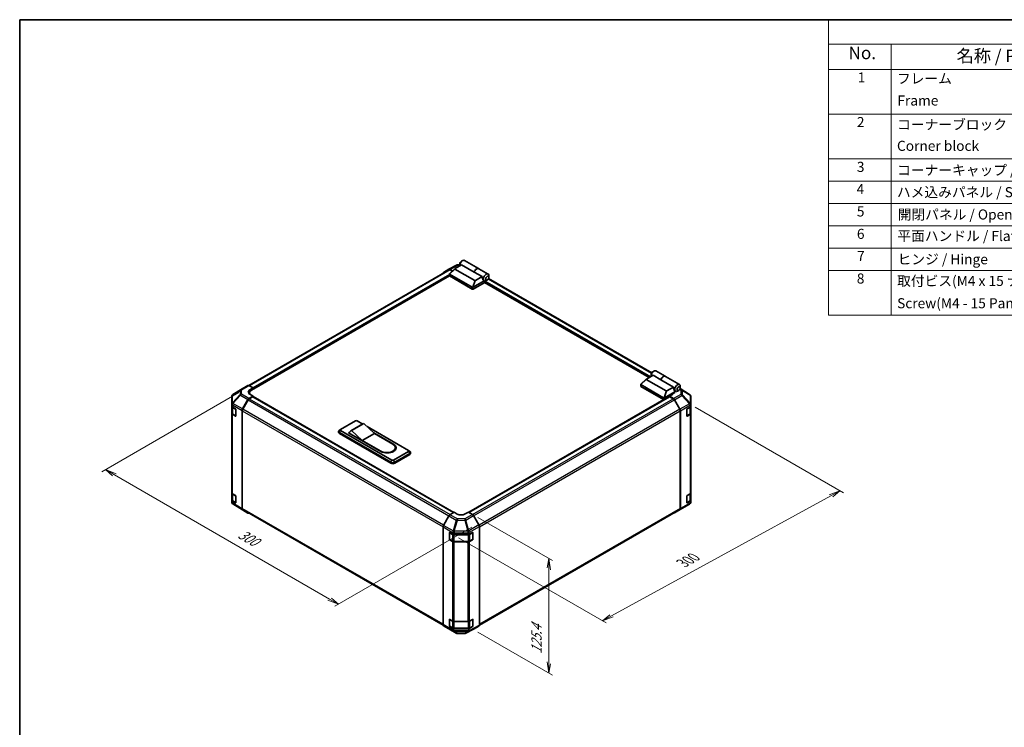
# Model space of a CAD drawing. Units: millimetres. Extents: x 0 to 8251, y -7 to 1405.
# Drawn here: x 0 to 880, y 632 to 1264 of the extents above; entities that cross this region are included whole.
import ezdxf

# ---------------------------------------------------------------- set-up
doc = ezdxf.new("R2010")
doc.units = ezdxf.units.MM
doc.header["$LTSCALE"] = 4.5
for name, color, linetype, lineweight in [('Border (ISO)', 7, 'Continuous', 35), ('Dimension (ISO)', 7, 'Continuous', 18), ('Symbol (ISO)', 7, 'Continuous', 18), ('Visible (ISO)', 7, 'Continuous', 35), ('Visible Narrow (ISO)', 7, 'Continuous', 25)]:
    doc.layers.add(name, color=color, linetype=linetype, lineweight=lineweight)
doc.styles.add('Note Text (TK)', font='MS PGothic.ttf')
doc.styles.add('Note Text (TK2)', font='MS PGothic.ttf')

# ---------------------------------------------------------------- blocks, each defined once
blk = doc.blocks.new('図面枠 tk図枠')
at = {"layer": 'Border (ISO)'}
for q in [(405.5, 289), (14.5, 8)]:
    blk.add_line((14.5, 289), q, dxfattribs=at)
blk = doc.blocks.new('構成内容1 _ Components')
at = {"layer": 'Symbol (ISO)'}
for p, q in [((405.5, 289), (175.09, 289)), ((175.09, 289), (175.09, 284.16)), ((405.5, 284.16), (175.09, 284.16)), ((175.09, 284.16), (175.09, 279.12)), ((187.52, 284.16), (187.52, 279.12)), ((405.5, 279.12), (175.09, 279.12)), ((175.09, 279.12), (175.09, 230.36)), ((187.52, 279.12), (187.52, 230.36)), ((405.5, 270.25), (175.09, 270.25)), ((405.5, 261.39), (175.09, 261.39)), ((405.5, 256.95), (175.09, 256.95)), ((405.5, 252.52), (175.09, 252.52)), ((405.5, 248.09), (175.09, 248.09)), ((405.5, 243.66), (175.09, 243.66)), ((405.5, 239.22), (175.09, 239.22)), ((405.5, 239.22), (175.09, 239.22)), ((405.5, 230.36), (175.09, 230.36))]:
    blk.add_line(p, q, dxfattribs=at)
at = {"layer": 'Symbol (ISO)', "color": 7, "attachment_point": 7}
for s, insert, char_height, style in [('No.', (179.06, 280.38), 2.5, 'Note Text (TK)'), ('名称 / Part name', (200.53, 279.79), 2.5, 'Note Text (TK)'), ('1', (180.9, 275.91), 2, 'Note Text (TK2)'), ('フレーム', (188.68, 275.69), 2, 'Note Text (TK2)'), ('Frame', (188.77, 271.33), 2, 'Note Text (TK2)'), ('2', (180.72, 267.04), 2, 'Note Text (TK2)'), ('コーナーブロック', (188.71, 266.55), 2, 'Note Text (TK2)'), ('Corner block', (188.69, 262.33), 2, 'Note Text (TK2)'), ('3', (180.72, 258.15), 2, 'Note Text (TK2)'), ('コーナーキャップ / Blind plug', (188.71, 257.5), 2, 'Note Text (TK2)'), ('4', (180.67, 253.74), 2, 'Note Text (TK2)'), ('ハメ込みパネル / Slide panel', (188.68, 253.13), 2, 'Note Text (TK2)'), ('5', (180.72, 249.3), 2, 'Note Text (TK2)'), ('開閉パネル / Open-closing panel', (188.82, 248.7), 2, 'Note Text (TK2)'), ('6', (180.73, 244.85), 2, 'Note Text (TK2)'), ('平面ハンドル / Flat handle', (188.77, 244.43), 2, 'Note Text (TK2)'), ('7', (180.77, 240.46), 2, 'Note Text (TK2)'), ('ヒンジ / Hinge', (188.81, 239.81), 2, 'Note Text (TK2)'), ('8', (180.71, 235.99), 2, 'Note Text (TK2)'), ('取付ビス(M4 x 15 ナベ)', (188.71, 235.51), 2, 'Note Text (TK2)'), ('Screw(M4 - 15 Pan head)', (188.71, 231.08), 2, 'Note Text (TK2)')]:
    blk.add_mtext(s, dxfattribs=dict(at, insert=insert, char_height=char_height, style=style))

msp = doc.modelspace()

# ---------------------------------------------------------------- linework, layer by layer
at = {"layer": 'Dimension (ISO)', "color": 100}
for p, q in [((195.8092, 931.3086), (73.4308, 860.6534)), ((603.4715, 918.1542), (735.9917, 841.6436)), ((84.5678, 857.8977), (76.6128, 862.4905)), ((86.1588, 858.8163), (76.6128, 862.4905)), ((76.6128, 862.4905), (82.9768, 856.9792)), ((84.5678, 857.8977), (276.9008, 746.8542)), ((528.7714, 731.7304), (724.8574, 839.1253)), ((732.8097, 843.4808), (723.2664, 840.0439)), ((724.8574, 839.1253), (732.8097, 843.4808)), ((726.4484, 838.2068), (732.8097, 843.4808)), ((409.2992, 819.6852), (475.9314, 781.2151)), ((404.0522, 811.0795), (281.6738, 740.4243)), ((392.2081, 801.6285), (524.0011, 725.5378)), ((472.7494, 783.0522), (471.1584, 774.7852)), ((472.7494, 773.8666), (472.7494, 783.0522)), ((474.3404, 772.948), (472.7494, 783.0522)), ((472.7494, 773.8666), (472.7494, 689.8491)), ((275.3098, 745.9356), (284.8558, 742.2614)), ((276.9008, 746.8542), (284.8558, 742.2614)), ((284.8558, 742.2614), (278.4918, 747.7727)), ((527.1804, 732.6489), (520.8191, 727.3749)), ((528.7714, 731.7304), (520.8191, 727.3749)), ((520.8191, 727.3749), (530.3624, 730.8118)), ((409.2992, 717.2965), (475.9314, 678.8264)), ((471.1584, 690.7677), (472.7494, 680.6635)), ((472.7494, 689.8491), (472.7494, 680.6635)), ((472.7494, 680.6635), (474.3404, 688.9305))]:
    msp.add_line(p, q, dxfattribs=at)
at = {"layer": 'Visible (ISO)'}
for p, q in [((394.6477, 1048.5983), (395.7083, 1049.2107)), ((397.4583, 1049.384), (410.0448, 1042.1172)), ((383.6976, 1040.9699), (204.6665, 937.6062)), ((378.6569, 1038.7119), (383.4864, 1041.5002)), ((383.504, 1041.51), (390.3647, 1045.1992)), ((383.9502, 1037.5114), (388.8884, 1041.9916)), ((386.7787, 1040.0775), (384.4862, 1041.4011)), ((386.5037, 1039.8281), (384.6976, 1040.8708)), ((406.6234, 1031.4779), (388.8945, 1041.7137)), ((389.0056, 1042.0749), (394.8865, 1045.4702)), ((391.3321, 1045.4376), (393.2334, 1045.4185)), ((393.2334, 1046.1488), (393.2334, 1044.9241)), ((406.2002, 1038.9382), (394.8865, 1045.4702)), ((413.1298, 1034.9374), (406.2002, 1038.9382)), ((410.1862, 1042.0356), (418.5301, 1037.2182)), ((383.9291, 1035.6331), (207.1229, 933.554)), ((383.8946, 1035.7385), (383.8946, 1037.3985)), ((384.0411, 1037.1674), (404.4057, 1025.4098)), ((404.4057, 1023.7768), (384.0411, 1035.5344)), ((415.578, 1029.8189), (405.1128, 1023.7768)), ((405.1276, 1025.4183), (415.048, 1031.1459)), ((413.1298, 1034.9374), (407.2489, 1031.5421)), ((415.0212, 1031.1612), (415.0301, 1031.1561)), ((562.4441, 944.7808), (415.3659, 1029.6964)), ((415.578, 1029.8189), (415.578, 1030.3776)), ((417.8408, 1031.9418), (416.7801, 1031.3294)), ((564.6993, 948.9493), (418.909, 1033.1214)), ((419.255, 1034.3913), (419.255, 1035.616)), ((565.6261, 949.8839), (566.6867, 950.4963)), ((568.4367, 950.6696), (576.7806, 945.8523)), ((554.9286, 938.7969), (559.8668, 943.2772)), ((559.8729, 942.9993), (577.6018, 932.7635)), ((565.8649, 946.7558), (559.984, 943.3604)), ((564.2119, 947.4344), (564.2119, 946.2096)), ((572.7945, 942.7549), (565.8649, 946.7558)), ((572.7945, 942.7549), (584.1082, 936.223)), ((576.922, 945.7706), (589.5085, 938.5038)), ((197.272, 933.7691), (190.4268, 929.7186)), ((197.2905, 933.7799), (203.8968, 937.5941)), ((204.8721, 937.5091), (208.5372, 935.4669)), ((205.7087, 933.8339), (208.5372, 935.4669)), ((208.5372, 935.4669), (208.5372, 934.3704)), ((208.5372, 934.7787), (208.5372, 934.3704)), ((554.873, 937.0241), (554.873, 938.684)), ((575.3841, 926.6954), (555.0195, 938.4529)), ((555.0195, 936.8199), (575.3841, 925.0624)), ((578.2273, 932.8276), (584.1082, 936.223)), ((585.2836, 932.0026), (584.3998, 934.5542)), ((584.9123, 933.0745), (586.0085, 932.4416)), ((588.8192, 933.2274), (587.7585, 932.615)), ((598.6027, 929.6731), (590.1064, 934.9271)), ((590.2334, 935.6768), (590.2334, 936.9016)), ((189.4453, 927.9974), (189.4453, 920.6909)), ((199.0518, 916.7156), (203.8812, 925.0804)), ((204.0924, 924.794), (199.264, 916.4309)), ((208.5372, 928.2467), (204.8811, 926.1359)), ((208.1836, 927.6344), (205.0924, 925.8497)), ((205.3656, 931.1045), (205.3656, 930.035)), ((208.5372, 928.2467), (205.7087, 929.8227)), ((208.4336, 927.6591), (387.7004, 824.1594)), ((208.5372, 927.5993), (208.5372, 928.2467)), ((387.904, 824.281), (208.5372, 927.8385)), ((575.5551, 924.9978), (401.2237, 824.3475)), ((401.4309, 824.228), (580.5789, 927.6591)), ((585.2836, 932.0026), (576.106, 926.7039)), ((583.3037, 929.7515), (580.4753, 928.1185)), ((584.1403, 925.9286), (580.4753, 928.1185)), ((580.4753, 928.1185), (580.4753, 927.5993)), ((583.92, 925.8497), (580.8289, 927.6344)), ((583.5159, 930.2471), (585.2836, 931.2678)), ((583.5159, 929.8819), (583.5159, 930.2471)), ((589.7485, 916.4309), (584.92, 924.794)), ((585.1243, 924.8723), (589.9693, 916.3821)), ((585.2836, 931.2678), (585.2836, 932.0026)), ((599.4466, 928.7497), (599.1917, 929.1155)), ((599.5672, 920.7997), (599.5672, 928.3659)), ((189.4453, 920.1574), (189.4453, 920.6909)), ((189.4453, 918.8823), (189.4453, 920.1574)), ((189.4453, 918.8823), (192.7322, 916.9172)), ((189.4453, 912.8168), (189.4453, 918.8823)), ((189.7281, 918.7132), (189.7281, 912.885)), ((193.0795, 916.3012), (193.0795, 910.5858)), ((198.6377, 827.3519), (198.6377, 915.3219)), ((198.8498, 915.0371), (198.8498, 827.8817)), ((590.1627, 827.8817), (590.1627, 915.0371)), ((590.3748, 827.6704), (590.3748, 915.0034)), ((596.0317, 910.5287), (596.0317, 916.2442)), ((596.3852, 916.8566), (599.5672, 918.6937)), ((599.2844, 912.885), (599.2844, 918.5304)), ((599.5672, 919.8239), (599.5672, 920.7997)), ((599.5672, 919.8239), (599.5672, 918.6937)), ((599.5672, 918.6937), (599.5672, 912.64)), ((189.4453, 912.8168), (189.4453, 841.7816)), ((192.7322, 910.3852), (190.0066, 912.0147)), ((190.376, 911.9312), (192.9722, 910.4322)), ((596.0428, 910.4337), (598.6364, 911.9312)), ((598.9814, 911.8235), (596.3852, 910.3246)), ((599.5672, 841.6048), (599.5672, 912.64)), ((286.6309, 898.2966), (285.5078, 897.5643)), ((286.6725, 898.3221), (300.1075, 906.0788)), ((332.6344, 870.9695), (286.6725, 897.5056)), ((306.7214, 903.3304), (295.7613, 897.0026)), ((307.5321, 903.6294), (296.5719, 897.3015)), ((301.5217, 906.0788), (306.5018, 903.2036)), ((307.5321, 903.6294), (317.078, 894.852)), ((310.5152, 900.8864), (347.4836, 879.5427)), ((284.8796, 895.791), (284.8796, 896.6075)), ((285.6118, 895.5869), (331.5737, 869.0507)), ((331.5737, 868.2342), (285.6118, 894.7704)), ((293.7435, 895.4644), (294.8339, 896.0939)), ((322.7349, 878.7262), (293.7435, 895.4644)), ((294.4506, 895.2603), (294.4506, 895.0561)), ((306.1179, 888.5242), (296.5719, 897.3015)), ((317.078, 894.852), (306.1179, 888.5242)), ((316.4814, 895.4006), (334.0486, 885.2582)), ((317.078, 894.852), (333.5183, 885.3602)), ((322.5581, 879.0324), (306.1179, 888.5242)), ((335.7882, 882.1963), (335.7882, 881.3798)), ((347.4836, 878.7262), (334.0486, 870.9695)), ((335.1093, 869.0507), (348.5443, 876.8074)), ((348.5443, 875.9909), (335.1093, 868.2342)), ((347.5252, 879.5172), (348.6483, 878.7849)), ((349.2765, 877.0116), (349.2765, 877.8281)), ((189.4453, 834.7831), (189.4453, 841.7816)), ((189.7281, 841.1896), (189.7281, 835.3178)), ((190.0066, 840.9795), (192.7322, 839.35)), ((193.0795, 838.7341), (193.0795, 833.0186)), ((596.0317, 832.9616), (596.0317, 838.6771)), ((596.3852, 839.2894), (598.9814, 840.7883)), ((599.2844, 835.3178), (599.2844, 841.0128)), ((599.5672, 841.6048), (599.5672, 834.5946)), ((192.7322, 832.818), (189.4453, 834.7831)), ((189.4453, 833.475), (189.4453, 834.7831)), ((190.376, 834.364), (192.9722, 832.8651)), ((199.0345, 826.4468), (190.3821, 831.7972)), ((199.264, 826.9661), (378.2837, 723.6091)), ((410.7695, 723.6326), (589.7485, 826.9661)), ((585.1157, 823.8591), (591.722, 827.6733)), ((591.7405, 827.6841), (598.5857, 831.7346)), ((596.0428, 832.8665), (598.6364, 834.364)), ((599.5672, 834.5946), (596.3852, 832.7575)), ((599.5672, 834.5946), (599.5672, 833.4644)), ((599.5672, 833.4558), (599.5672, 833.4644)), ((203.8812, 823.6482), (199.0518, 826.4365)), ((383.4932, 821.1772), (378.6483, 812.687)), ((384.4773, 822.2335), (388.1423, 824.4234)), ((390.9707, 822.7904), (388.1423, 824.4234)), ((400.8702, 824.5517), (398.0418, 822.8617)), ((400.8702, 824.5517), (404.5262, 822.4408)), ((410.3556, 813.0205), (405.5261, 821.3854)), ((589.9693, 826.76), (585.1243, 823.8642)), ((378.2428, 723.9754), (378.2428, 811.3083)), ((410.7697, 723.6568), (410.7697, 811.6269)), ((383.8996, 800.3017), (383.8996, 806.0172)), ((384.1653, 800.2201), (384.1653, 806.2592)), ((384.2532, 806.2213), (387.4352, 804.3842)), ((387.4352, 805.5144), (387.4352, 804.3842)), ((387.4352, 804.3842), (401.2507, 804.3842)), ((401.2507, 804.3842), (404.6544, 806.2819)), ((401.2507, 804.3842), (401.2507, 805.6593)), ((404.8472, 800.2201), (404.8472, 806.2621)), ((405.0141, 806.0742), (405.0141, 800.3587)), ((386.8494, 798.1904), (384.2532, 799.6893)), ((384.3153, 799.9603), (386.9115, 798.4613)), ((388.2636, 798.1337), (400.7489, 798.1337)), ((400.4426, 797.8522), (388.2636, 797.8522)), ((404.6544, 799.7499), (401.832, 798.1763)), ((402.101, 798.4613), (404.6972, 799.9603)), ((378.6483, 723.0649), (383.4932, 720.1692)), ((383.8996, 722.7345), (383.8996, 728.45)), ((384.1653, 722.6529), (384.1653, 728.6921)), ((384.2532, 728.6541), (386.8494, 727.1552)), ((387.4352, 720.285), (384.2532, 722.1222)), ((384.3153, 722.3931), (386.9115, 720.8942)), ((388.2636, 726.817), (400.4426, 726.817)), ((404.6544, 722.1827), (401.2507, 720.285)), ((401.832, 727.1411), (404.6544, 728.7147)), ((402.101, 720.8942), (404.6972, 722.3931)), ((404.8472, 722.6529), (404.8472, 728.695)), ((405.0141, 728.507), (405.0141, 722.7915)), ((405.5261, 719.9531), (410.3556, 722.7414)), ((383.5019, 720.1641), (390.1083, 716.3499)), ((401.2507, 720.285), (387.4352, 720.285)), ((387.4352, 720.285), (387.4352, 719.1548)), ((388.2636, 720.5665), (400.7489, 720.5665)), ((391.0881, 716.0821), (397.6804, 716.0156)), ((398.6477, 716.254), (405.5085, 719.9433)), ((401.2507, 718.9769), (401.2507, 720.285))]:
    msp.add_line(p, q, dxfattribs=at)
for centre, radius, start, end in [((391.3119, 1043.4377), 2, 89.4226106, 118.2683008), ((198.2905, 932.0479), 2, 120, 120.6139338), ((191.4453, 927.9974), 2, 120.6139338, 180), ((597.5508, 927.9721), 2, 34.8712921, 58.2683008), ((193.1222, 910.692), 0.3, 240, 251.8707459), ((193.1222, 833.1249), 0.3, 240, 251.8707459), ((590.722, 829.4054), 2, 300, 300.6139338), ((597.5672, 833.4558), 2, 300.6139338, 0), ((404.5472, 806.2621), 0.3, 0, 11.8707459), ((384.4653, 800.2201), 0.3, 180, 240), ((404.5472, 800.2201), 0.3, 300, 0), ((384.4653, 722.6529), 0.3, 180, 240), ((404.5472, 722.6529), 0.3, 300, 0), ((404.5472, 728.695), 0.3, 0, 11.8707459), ((391.1083, 718.082), 2, 240, 269.4226106), ((397.7005, 718.0155), 2, 269.4226106, 298.2683008)]:
    msp.add_arc(centre, radius, start, end, dxfattribs=at)
for centre, major_axis, ratio, start_param, end_param in [((395.7083, 1046.353), (1.75, 3.0311), 0.57735027, 0, 2.49954206), ((394.6477, 1046.9653), (-1, -1.7321), 0.57735027, 3.92699082, 5.49778714), ((379.6572, 1036.9793), (-1.0003, 1.7326), 0.57717444, 0, 0.7703399), ((384.4867, 1039.7676), (-1.0003, 1.7326), 0.57717444, 5.49793944, 6.28318531), ((384.6976, 1039.2378), (-1, 1.7321), 0.57735027, 5.49778714, 6.28318531), ((389.5985, 1041.9608), (-0.7938, -0.1386), 0.37277577, 5.48847127, 6.70253421), ((408.2948, 1039.0861), (1.75, 3.0311), 0.57735027, 6.2427682, 8.19646875), ((408.4362, 1039.0045), (1.75, 3.0311), 0.57735027, 0, 1.91328345), ((384.3946, 1035.7385), (-0.5, 0), 0.57735027, 0, 0.78539816), ((384.3946, 1037.6981), (-0.3771, -0.5154), 0.63706671, 6.09043409, 6.35218832), ((407.0513, 1031.8844), (-0.5303, -0.3062), 0.64549722, 0.35673339, 1.57079633), ((415.8962, 1034.6975), (0.4672, -3.833), 0.71153116, 4.56347924, 5.79178845), ((416.7801, 1034.1872), (1.75, 3.0311), 0.57735027, 5.49778714, 9.43498275), ((416.7801, 1034.1872), (-1.75, -3.0311), 0.57735027, 0.01020479, 0.48070551), ((415.9316, 1030.5817), (-0.25, -0.433), 0.57735027, 3.62229816, 5.49778714), ((416.7801, 1034.1872), (1.75, 3.0311), 0.57735027, 3.62229816, 3.92699082), ((404.7593, 1025.9405), (-0.3771, -0.5154), 0.63706671, 0.06900301, 0.33075724), ((404.7593, 1023.9809), (0.5, 0), 0.57735027, 3.92699082, 5.49778714), ((404.337, 1024.049), (0.9208, 1.394), 0.173457, 0.33406054, 0.36135153), ((566.6867, 947.6385), (1.75, 3.0311), 0.57735027, 0, 2.49954206), ((560.5769, 943.2463), (-0.7938, -0.1386), 0.37277577, 5.48847127, 6.70253421), ((565.6261, 948.2509), (1, 1.7321), 0.57735027, 0.78539816, 2.35619449), ((575.0306, 942.8212), (1.75, 3.0311), 0.57735027, 6.2427682, 8.19646875), ((575.172, 942.7395), (1.75, 3.0311), 0.57735027, 0, 1.91328345), ((209.2443, 931.864), (-4.9998, -0.0743), 0.56718765, 5.48935986, 7.06015619), ((204.8968, 935.8621), (-1, 1.7321), 0.57735027, 5.51524044, 6.28318531), ((211.3656, 931.1045), (-6, 0), 0.57735027, 5.49778714, 6.68609427), ((555.373, 937.0241), (-0.5, 0), 0.57735027, 0, 0.78539816), ((555.373, 938.9837), (-0.3771, -0.5154), 0.63706671, 6.09043409, 6.35218832), ((578.0297, 933.17), (-0.5303, -0.3062), 0.64549722, 0.35673339, 1.57079633), ((586.8746, 935.983), (-0.4672, 3.833), 0.71153116, 1.42188658, 1.86479763), ((587.7585, 935.4727), (-1.75, -3.0311), 0.57735027, 2.35619449, 7.06858347), ((204.8816, 924.5029), (1, 1.7321), 0.57752615, 0.78555046, 1.57079633), ((205.0924, 924.2167), (-1, -1.7321), 0.57735027, 3.92699082, 4.71238898), ((209.2443, 929.4715), (5, 0), 0.57735027, 2.4556524, 2.71912968), ((208.1836, 927.2261), (0.25, 0.433), 0.57735027, 0, 0.78539816), ((575.7377, 927.2261), (-0.3771, -0.5154), 0.63706671, 0.06900301, 0.33075724), ((575.7377, 925.2665), (0.5, 0), 0.57735027, 3.92699082, 5.32898334), ((575.3155, 925.3346), (0.9208, 1.394), 0.173457, 0.33406054, 0.36135153), ((580.8289, 927.2261), (-0.25, 0.433), 0.57735027, 5.49778714, 6.28318531), ((579.7682, 931.864), (4.9998, -0.0769), 0.58733688, 5.50682378, 5.93397597), ((583.92, 924.2167), (-1, 1.7321), 0.57735027, 4.71238898, 5.49778714), ((584.1157, 924.3101), (1, -1.7321), 0.57735027, 1.56206968, 2.3387412), ((597.5672, 927.9486), (1.9696, 0.6186), 0.56131116, 6.10869034, 6.88791799), ((191.4453, 921.0938), (-1.388, -1.7593), 0.81851376, 4.70017392, 5.47940157), ((192.7322, 916.5089), (-0.2436, 0.4367), 0.56718765, 3.9354181, 5.50621443), ((200.0521, 916.138), (1, 1.7321), 0.57752615, 1.57079633, 2.3560422), ((200.264, 915.8536), (-1, -1.7321), 0.57735027, 4.71238898, 5.49778714), ((588.7485, 915.8536), (-1, 1.7321), 0.57735027, 3.92699082, 4.71238898), ((588.9606, 915.8199), (1, -1.7321), 0.57735027, 0.78539816, 1.56206968), ((596.3852, 916.4483), (-0.25, -0.433), 0.57735027, 3.92699082, 5.49778714), ((597.5672, 920.7889), (1.9328, -1.1159), 0.46066613, 0.5254503, 1.30212182), ((597.5672, 917.4942), (1.7308, 3.0242), 0.33138976, 5.75831405, 6.02381649), ((191.4453, 912.8168), (-2, 0), 0.57735027, 0, 0.76794487), ((192.7322, 910.7934), (-0.2436, 0.4367), 0.56718765, 2.36462177, 3.9354181), ((300.8146, 905.6706), (1, 0), 0.57735027, 0.78539816, 2.35619449), ((596.3852, 910.7329), (-0.25, -0.433), 0.57735027, 5.49778714, 7.06858347), ((597.5672, 912.64), (2, 0), 0.57735027, 5.49778714, 6.28318531), ((287.3796, 896.6075), (-2.5, 0), 0.57735027, 5.55848298, 7.06858347), ((287.3796, 897.9139), (-1, 0), 0.57735027, 5.49778714, 7.06858347), ((310.4714, 896.8352), (-3.75, 6.4952), 0.57735027, 6.08524545, 6.28318531), ((287.3796, 895.791), (-2.5, 0), 0.57735027, 0, 0.78539816), ((299.5113, 890.5074), (-3.75, 6.4952), 0.57735027, 6.08524545, 6.76491927), ((328.0382, 882.1963), (7.75, 0), 0.57735027, 3.92699082, 7.06858347), ((328.3918, 881.9922), (8, 0), 0.57735027, 3.92699082, 7.06858347), ((328.0382, 881.3798), (7.75, 0), 0.57735027, 5.80572416, 6.28318531), ((328.3918, 881.1757), (8, 0), 0.57735027, 0.08850384, 0.4492308), ((333.3415, 871.3777), (-1, 0), 0.57735027, 0.78539816, 2.35619449), ((346.7765, 879.1345), (1, 0), 0.57735027, 5.49778714, 7.06858347), ((346.7765, 877.8281), (2.5, 0), 0.57735027, 5.49778714, 7.00788764), ((346.7765, 877.0116), (2.5, 0), 0.57735027, 5.49778714, 6.28318531), ((333.3415, 870.0713), (2.5, 0), 0.57735027, 3.92699082, 5.49778714), ((333.3415, 869.2548), (-2.5, 0), 0.57735027, 0.78539816, 2.35619449), ((191.4453, 841.7816), (-2, 0), 0.57735027, 0, 0.76794487), ((192.7322, 838.9417), (-0.2436, 0.4367), 0.56718765, 3.9354181, 5.50621443), ((596.3852, 838.8812), (-0.25, -0.433), 0.57735027, 3.92699082, 5.49778714), ((597.5672, 841.6048), (2, 0), 0.57735027, 5.49778714, 6.28318531), ((191.4453, 833.4333), (-1.7273, 1.0327), 0.97631743, 0.52835388, 0.77021428), ((191.4453, 833.4913), (-1.7505, -0.9757), 0.99141636, 6.02021656, 6.777631), ((192.7322, 833.2263), (-0.2436, 0.4367), 0.56718765, 2.36462177, 3.9354181), ((200.0521, 828.169), (-1.0003, -1.7326), 0.57717444, 5.49793944, 6.28318531), ((200.264, 828.6982), (-1, -1.7321), 0.57735027, 5.49778714, 6.28318531), ((588.7485, 828.6982), (1, -1.7321), 0.57735027, 0, 0.78539816), ((588.9606, 828.4869), (1, -1.7321), 0.57735027, 0.00872665, 0.78539816), ((596.3852, 833.1657), (-0.25, -0.433), 0.57735027, 5.49778714, 7.06858347), ((597.5672, 833.4559), (1.0032, 1.7376), 0.99573774, 4.19566532, 4.97233684), ((597.5672, 833.4847), (1.0022, -1.7512), 0.98834761, 0.78042263, 1.04592507), ((204.8816, 825.3807), (-1.0003, -1.7326), 0.57717444, 0, 0.7703399), ((384.5019, 820.615), (-1, -1.7321), 0.57735027, 3.94444411, 4.72111563), ((394.5062, 824.9029), (4.9998, 0.0769), 0.58733688, 3.91795418, 5.4887505), ((404.5258, 820.8079), (-1, 1.7321), 0.57752615, 4.71238898, 5.49763485), ((584.1157, 825.5912), (1, -1.7321), 0.57735027, 5.66139261, 6.29191195), ((379.657, 812.1248), (-1, -1.7321), 0.57735027, 4.72111563, 5.49778714), ((409.3553, 812.443), (-1, 1.7321), 0.57752615, 3.92714311, 4.71238898), ((384.2532, 805.8131), (-0.25, 0.433), 0.57735027, 5.49778714, 7.06858347), ((388.2636, 807.1558), (0.0085, -2.2337), 0.4658141, 4.45619223, 5.23286375), ((385.4352, 805.4941), (-1.0022, -1.7512), 0.98834761, 2.09566758, 2.36117003), ((400.4426, 807.2839), (1.0215, -1.9889), 0.06023773, 0.92518692, 1.70441457), ((398.3716, 804.4549), (2.704, 1.8196), 0.54337743, 5.93263197, 6.19394452), ((404.6544, 805.8736), (0.2567, 0.4291), 0.58733688, 5.50682378, 7.07762011), ((384.2532, 800.0976), (0.25, -0.433), 0.57735027, 3.92699082, 5.49778714), ((388.2636, 799.0069), (-2, 0), 0.57735027, 0.78539816, 1.57079633), ((400.4426, 799.0069), (-2, 0), 0.57735027, 1.57079633, 2.3387412), ((404.6544, 800.1582), (0.2567, 0.4291), 0.58733688, 3.93602746, 5.50682378), ((379.657, 724.7919), (-1, -1.7321), 0.57735027, 5.49778714, 6.27445866), ((384.2532, 728.2459), (-0.25, 0.433), 0.57735027, 5.49778714, 7.06858347), ((384.2532, 722.5304), (0.25, -0.433), 0.57735027, 3.92699082, 5.49778714), ((388.2636, 727.9717), (2, 0), 0.57735027, 3.92699082, 4.71238898), ((400.4426, 727.9717), (2, 0), 0.57735027, 4.71238898, 5.48033385), ((404.6544, 728.3065), (0.2567, 0.4291), 0.58733688, 5.50682378, 7.07762011), ((404.6544, 722.591), (0.2567, 0.4291), 0.58733688, 3.93602746, 5.50682378), ((409.3553, 724.474), (1.0003, -1.7326), 0.57717444, 0, 0.78524587), ((384.5019, 721.8961), (-1, -1.7321), 0.57735027, 6.27445866, 6.28318531), ((388.2636, 719.8228), (1.0066, 1.7283), 0.15256729, 2.35677354, 3.13344505), ((385.4352, 721.4846), (1.7308, -3.0242), 0.33138976, 0.25936881, 0.52487126), ((403.3218, 721.2856), (-1.8117, -2.9775), 0.33705662, 5.77730132, 6.01916171), ((400.4426, 719.6814), (0.9604, -1.7544), 0.1588906, 0.04408966, 0.8015041), ((404.5258, 721.6857), (1.0003, -1.7326), 0.57717444, 6.26573733, 6.28318531)]:
    msp.add_ellipse(centre, major_axis=major_axis, ratio=ratio, start_param=start_param, end_param=end_param, dxfattribs=at)
for centre in [(417.8408, 1033.5748), (588.8192, 934.8603)]:
    msp.add_ellipse(centre, major_axis=(1, 1.7321), ratio=0.57735027, dxfattribs=at)
for points, knots in [([(383.9616, 1037.2383), (383.9327, 1037.2769), (383.9125, 1037.3139), (383.8919, 1037.3841), (383.8921, 1037.4161), (383.9117, 1037.4693), (383.9277, 1037.491), (383.9502, 1037.5114)], [0, 0, 0, 0, 0.017679627, 0.017679627, 0.0355589348, 0.0355589348, 0.0504583368, 0.0504583368, 0.0504583368, 0.0504583368]), ([(405.1128, 1025.4095), (405.0824, 1025.3905), (405.0463, 1025.3774), (404.9516, 1025.3567), (404.8905, 1025.3517), (404.7692, 1025.351), (404.7145, 1025.3537), (404.6071, 1025.3625), (404.5559, 1025.3686), (404.5093, 1025.3751)], [0, 0, 0, 0, 0.0129194231, 0.0129194231, 0.0292235169, 0.0292235169, 0.0422861714, 0.0422861714, 0.0554565223, 0.0554565223, 0.0554565223, 0.0554565223]), ([(554.94, 938.5238), (554.9112, 938.5624), (554.8909, 938.5995), (554.8703, 938.6697), (554.8705, 938.7017), (554.8901, 938.7549), (554.9061, 938.7765), (554.9286, 938.7969)], [0, 0, 0, 0, 0.017679627, 0.017679627, 0.0355589348, 0.0355589348, 0.0504583368, 0.0504583368, 0.0504583368, 0.0504583368]), ([(576.0913, 926.695), (576.0608, 926.6761), (576.0247, 926.6629), (575.93, 926.6422), (575.8689, 926.6372), (575.7476, 926.6365), (575.6929, 926.6392), (575.5855, 926.6481), (575.5343, 926.6542), (575.4877, 926.6606)], [0, 0, 0, 0, 0.0129194231, 0.0129194231, 0.0292235169, 0.0292235169, 0.0422861714, 0.0422861714, 0.0554565223, 0.0554565223, 0.0554565223, 0.0554565223]), ([(189.7281, 912.885), (189.7281, 912.8064), (189.7389, 912.7278), (189.7805, 912.5763), (189.8112, 912.5033), (189.8886, 912.3658), (189.9353, 912.3011), (190.0416, 912.1807), (190.1012, 912.1248), (190.2311, 912.0216), (190.3013, 911.9743), (190.376, 911.9312)], [5.497787144, 5.497787144, 5.497787144, 5.497787144, 5.654866776, 5.654866776, 5.811946409, 5.811946409, 5.969026042, 5.969026042, 6.126105675, 6.126105675, 6.283185307, 6.283185307, 6.283185307, 6.283185307]), ([(598.6364, 911.9312), (598.7112, 911.9743), (598.7814, 912.0216), (598.9112, 912.1248), (598.9708, 912.1807), (599.0772, 912.3011), (599.1239, 912.3658), (599.2013, 912.5033), (599.232, 912.5763), (599.2735, 912.7278), (599.2844, 912.8064), (599.2844, 912.885)], [4.71238898, 4.71238898, 4.71238898, 4.71238898, 4.869468613, 4.869468613, 5.026548246, 5.026548246, 5.183627878, 5.183627878, 5.340707511, 5.340707511, 5.497787144, 5.497787144, 5.497787144, 5.497787144]), ([(189.7281, 835.3178), (189.7281, 835.2392), (189.7389, 835.1607), (189.7805, 835.0091), (189.8112, 834.9362), (189.8886, 834.7986), (189.9353, 834.7339), (190.0416, 834.6135), (190.1012, 834.5576), (190.2311, 834.4544), (190.3013, 834.4071), (190.376, 834.364)], [5.497787144, 5.497787144, 5.497787144, 5.497787144, 5.654866776, 5.654866776, 5.811946409, 5.811946409, 5.969026042, 5.969026042, 6.126105675, 6.126105675, 6.283185307, 6.283185307, 6.283185307, 6.283185307]), ([(598.6364, 834.364), (598.7112, 834.4071), (598.7814, 834.4544), (598.9112, 834.5576), (598.9708, 834.6135), (599.0772, 834.7339), (599.1239, 834.7986), (599.2013, 834.9362), (599.232, 835.0091), (599.2735, 835.1607), (599.2844, 835.2392), (599.2844, 835.3178)], [4.71238898, 4.71238898, 4.71238898, 4.71238898, 4.869468613, 4.869468613, 5.026548246, 5.026548246, 5.183627878, 5.183627878, 5.340707511, 5.340707511, 5.497787144, 5.497787144, 5.497787144, 5.497787144]), ([(386.9115, 798.4613), (386.9862, 798.4182), (387.0654, 798.3792), (387.2312, 798.3097), (387.3177, 798.2791), (387.4965, 798.2265), (387.5888, 798.2045), (387.7771, 798.1692), (387.8732, 798.1559), (388.0674, 798.1381), (388.1655, 798.1337), (388.2636, 798.1337)], [4.71238898, 4.71238898, 4.71238898, 4.71238898, 4.869468613, 4.869468613, 5.026548246, 5.026548246, 5.183627878, 5.183627878, 5.340707511, 5.340707511, 5.497787144, 5.497787144, 5.497787144, 5.497787144]), ([(400.7489, 798.1337), (400.847, 798.1337), (400.945, 798.1381), (401.1392, 798.1559), (401.2353, 798.1692), (401.4237, 798.2045), (401.5159, 798.2265), (401.6947, 798.2791), (401.7813, 798.3097), (401.947, 798.3792), (402.0262, 798.4182), (402.101, 798.4613)], [5.497787144, 5.497787144, 5.497787144, 5.497787144, 5.654866776, 5.654866776, 5.811946409, 5.811946409, 5.969026042, 5.969026042, 6.126105675, 6.126105675, 6.283185307, 6.283185307, 6.283185307, 6.283185307]), ([(386.9115, 720.8942), (386.9862, 720.851), (387.0654, 720.8121), (387.2312, 720.7425), (387.3177, 720.712), (387.4965, 720.6594), (387.5888, 720.6373), (387.7771, 720.602), (387.8732, 720.5887), (388.0674, 720.571), (388.1655, 720.5665), (388.2636, 720.5665)], [4.71238898, 4.71238898, 4.71238898, 4.71238898, 4.869468613, 4.869468613, 5.026548246, 5.026548246, 5.183627878, 5.183627878, 5.340707511, 5.340707511, 5.497787144, 5.497787144, 5.497787144, 5.497787144]), ([(400.7489, 720.5665), (400.847, 720.5665), (400.945, 720.571), (401.1392, 720.5887), (401.2353, 720.602), (401.4237, 720.6373), (401.5159, 720.6594), (401.6947, 720.712), (401.7813, 720.7425), (401.947, 720.8121), (402.0262, 720.851), (402.101, 720.8942)], [5.497787144, 5.497787144, 5.497787144, 5.497787144, 5.654866776, 5.654866776, 5.811946409, 5.811946409, 5.969026042, 5.969026042, 6.126105675, 6.126105675, 6.283185307, 6.283185307, 6.283185307, 6.283185307]), ([(401.4144, 717.9354), (401.4134, 717.9345), (401.4128, 717.9338), (401.4135, 717.9337), (401.4142, 717.9339), (401.416, 717.9347)], [-0.00632850269, -0.00632850269, -0.00632850269, -0.00632850269, -0.00368495029, -0.00368495029, -0.00186790301, -0.00186790301, -0.00186790301, -0.00186790301])]:
    msp.add_open_spline(points, degree=3, knots=knots, dxfattribs=at)
msp.add_open_spline([(190.3634, 831.8089), (190.3694, 831.8051), (190.3759, 831.801), (190.3821, 831.7972)], degree=3, dxfattribs=at)
at = {"layer": 'Visible Narrow (ISO)'}
for p, q in [((384.6976, 1040.8708), (205.278, 937.2829)), ((383.9616, 1037.2383), (388.8945, 1041.7137)), ((384.4862, 1041.4011), (391.3366, 1045.0847)), ((391.3366, 1045.0847), (393.2334, 1045.0656)), ((383.8946, 1036.8379), (208.4241, 935.5299)), ((383.8946, 1036.0214), (208.5372, 934.7787)), ((384.0411, 1035.5344), (384.0411, 1037.1674)), ((406.6234, 1031.4779), (404.5093, 1025.3751)), ((405.1276, 1025.4183), (407.2489, 1031.5421)), ((562.7976, 944.9849), (415.578, 1029.9822)), ((563.5048, 945.3932), (415.6872, 1030.7357)), ((564.4289, 948.429), (418.5936, 1032.627)), ((404.4057, 1025.4098), (404.4057, 1023.7768)), ((405.1128, 1023.7768), (405.1128, 1025.4095)), ((554.94, 938.5238), (559.8729, 942.9993)), ((190.0224, 929.1549), (196.8676, 933.2054)), ((196.8676, 933.2054), (196.8676, 929.4658)), ((198.2658, 933.6949), (204.8721, 937.5091)), ((198.2658, 929.9553), (198.2658, 933.6949)), ((205.7087, 932.2592), (205.7087, 933.8339)), ((555.0195, 936.8199), (555.0195, 938.4529)), ((577.6018, 932.7635), (575.4877, 926.6606)), ((576.106, 926.7039), (578.2273, 932.8276)), ((589.7783, 934.2141), (590.7467, 933.6152)), ((591.7566, 933.7081), (590.049, 934.7641)), ((590.1063, 934.9268), (598.5854, 929.6835)), ((590.7467, 933.6152), (590.7467, 929.7428)), ((598.5854, 929.6835), (591.7566, 933.7081)), ((592.1449, 929.2617), (592.1449, 933.1342)), ((592.1449, 933.1342), (598.9738, 929.1095)), ((190.0224, 922.2513), (190.0224, 929.1549)), ((196.8676, 929.4658), (190.0387, 922.2552)), ((190.427, 921.6951), (197.2559, 928.9056)), ((197.2559, 928.9056), (203.8812, 925.0804)), ((204.8811, 926.1359), (198.2658, 929.9553)), ((204.0924, 924.794), (383.5104, 821.207)), ((205.0924, 925.8497), (384.5183, 822.2581)), ((208.1836, 927.6344), (387.5565, 824.0734)), ((401.5773, 824.1434), (580.8289, 927.6344)), ((404.6619, 822.355), (583.92, 925.8497)), ((405.5973, 821.262), (584.92, 924.794)), ((575.3841, 926.6954), (575.3841, 925.0624)), ((576.0913, 925.0682), (576.0913, 926.695)), ((590.7467, 929.7428), (584.1403, 925.9286)), ((585.1243, 924.8723), (591.7307, 928.6865)), ((591.7307, 928.6865), (598.5759, 921.362)), ((598.9901, 921.9372), (592.1449, 929.2617)), ((598.9738, 929.1095), (598.9901, 929.0861)), ((598.9901, 929.0861), (598.9901, 921.9372)), ((189.4453, 920.1574), (190.0229, 920.2956)), ((190.0387, 922.2552), (190.0224, 922.2513)), ((190.0229, 920.2956), (198.6377, 915.3219)), ((190.3139, 918.1106), (192.9101, 916.6116)), ((190.3139, 912.0685), (190.3139, 918.1106)), ((199.0518, 916.7156), (190.427, 921.6951)), ((192.9101, 916.6116), (192.9101, 910.5696)), ((198.8498, 915.0371), (378.2487, 811.4611)), ((378.724, 812.8197), (199.264, 916.4309)), ((589.7485, 916.4309), (410.4233, 812.8975)), ((410.7697, 811.4645), (590.1627, 915.0371)), ((598.5759, 921.3511), (589.9693, 916.3821)), ((590.3748, 915.0034), (599.4971, 920.2702)), ((596.1024, 910.5696), (596.1024, 916.53)), ((596.1731, 916.6525), (598.6986, 918.1106)), ((598.5759, 921.362), (598.5759, 921.3511)), ((598.6986, 918.1106), (598.6986, 912.0685)), ((190.0066, 840.9795), (190.0066, 912.0147)), ((192.9101, 910.5696), (190.3139, 912.0685)), ((192.8929, 910.478), (192.7322, 910.3852)), ((598.6986, 912.0685), (596.1024, 910.5696)), ((596.3852, 910.3246), (596.1195, 910.478)), ((598.9814, 911.8235), (598.9814, 840.7883)), ((285.6118, 895.5869), (286.6725, 897.5056)), ((285.6118, 894.7704), (285.6118, 895.5869)), ((334.0486, 885.2582), (334.0486, 885.0211)), ((322.5581, 879.0324), (322.5581, 878.8283)), ((331.5737, 869.0507), (332.6344, 870.9695)), ((335.1093, 869.0507), (334.0486, 870.9695)), ((347.4836, 878.7262), (348.5443, 876.8074)), ((348.5443, 875.9909), (348.5443, 876.8074)), ((331.5737, 868.2342), (331.5737, 869.0507)), ((335.1093, 868.2342), (335.1093, 869.0507)), ((190.3139, 840.5434), (192.9101, 839.0445)), ((190.3139, 834.5013), (190.3139, 840.5434)), ((192.9101, 839.0445), (192.9101, 833.0024)), ((596.1024, 833.0024), (596.1024, 838.9628)), ((596.1731, 839.0853), (598.6986, 840.5434)), ((598.6986, 840.5434), (598.6986, 834.5013)), ((198.6377, 827.3519), (189.5035, 833.0003)), ((192.9101, 833.0024), (190.3139, 834.5013)), ((192.8929, 832.9108), (192.7322, 832.818)), ((378.2428, 724.3091), (198.8498, 827.8817)), ((590.1627, 827.8817), (410.7697, 724.3091)), ((591.7307, 827.6784), (585.1243, 823.8642)), ((589.9693, 826.76), (598.5759, 831.729)), ((599.4971, 832.9372), (590.3748, 827.6704)), ((598.5759, 831.7289), (591.7307, 827.6784)), ((598.6986, 834.5013), (596.1024, 833.0024)), ((596.3852, 832.7575), (596.1195, 832.9108)), ((598.5759, 831.729), (598.5759, 831.7289)), ((383.4932, 821.1772), (390.0996, 817.3631)), ((391.0836, 818.4194), (384.4773, 822.2335)), ((397.6759, 818.4858), (391.0836, 818.4194)), ((404.5262, 822.4408), (397.6759, 818.4858)), ((398.6653, 817.4243), (405.5261, 821.3854)), ((378.2428, 811.3083), (387.3651, 806.0416)), ((387.2549, 807.718), (378.6483, 812.687)), ((390.0996, 817.3631), (387.2642, 807.7235)), ((388.2555, 807.4872), (391.0909, 817.1268)), ((391.0909, 817.1268), (397.6832, 817.1932)), ((397.6832, 817.1932), (400.4422, 807.633)), ((401.4244, 807.8641), (398.6653, 817.4243)), ((410.3556, 813.0205), (401.4244, 807.8641)), ((401.8489, 806.4764), (410.7697, 811.6269)), ((383.8996, 806.0172), (384.1653, 806.1706)), ((384.2532, 800.0976), (384.2532, 806.1397)), ((384.2532, 806.1397), (386.8494, 804.6407)), ((386.8494, 804.6407), (386.8494, 798.5987)), ((387.2642, 807.7235), (387.2549, 807.718)), ((387.4352, 805.5144), (388.2729, 806.0066)), ((400.4253, 807.6099), (388.2555, 807.4872)), ((388.2636, 804.3842), (388.2636, 804.3025)), ((388.2636, 804.3025), (400.7489, 804.3025)), ((388.2636, 798.2605), (388.2636, 804.3025)), ((388.2729, 806.0066), (401.153, 806.1364)), ((400.4422, 807.633), (400.4253, 807.6099)), ((400.7489, 804.3842), (400.7489, 804.3025)), ((400.7489, 804.3025), (400.7489, 798.2605)), ((401.2507, 805.6593), (401.8489, 806.4764)), ((402.1631, 804.6407), (404.7593, 806.1397)), ((402.1631, 798.5987), (402.1631, 804.6407)), ((404.7593, 806.1397), (404.7593, 800.0976)), ((404.8472, 806.1706), (405.0141, 806.0742)), ((384.1653, 800.4551), (383.8996, 800.3017)), ((386.8494, 798.5987), (384.2532, 800.0976)), ((384.2532, 799.6893), (384.5189, 799.8427)), ((386.8494, 798.1904), (386.8494, 727.1552)), ((388.2636, 798.2605), (388.2636, 798.1337)), ((400.7489, 798.2605), (388.2636, 798.2605)), ((388.2636, 726.817), (388.2636, 797.8522)), ((400.4426, 797.8522), (400.4426, 726.817)), ((400.7489, 798.2605), (400.7489, 798.1337)), ((401.832, 727.1411), (401.832, 798.1763)), ((404.7593, 800.0976), (402.1631, 798.5987)), ((404.4936, 799.8427), (404.6544, 799.7499)), ((405.0141, 800.3587), (404.8472, 800.4551)), ((387.3651, 718.7086), (378.2428, 723.9754)), ((378.6483, 723.0649), (387.2549, 718.0959)), ((383.8996, 728.45), (384.1653, 728.6034)), ((384.1653, 722.8879), (383.8996, 722.7345)), ((384.2532, 722.5304), (384.2532, 728.5725)), ((384.2532, 728.5725), (386.8494, 727.0736)), ((386.8494, 721.0315), (384.2532, 722.5304)), ((384.2532, 722.1222), (384.5189, 722.2756)), ((386.8494, 727.0736), (386.8494, 721.0315)), ((388.2636, 726.817), (388.2636, 726.7354)), ((388.2636, 726.7354), (400.7489, 726.7354)), ((388.2636, 720.6933), (388.2636, 726.7354)), ((400.7489, 726.8306), (400.7489, 726.7354)), ((400.7489, 726.7354), (400.7489, 720.6933)), ((410.7697, 723.6568), (401.311, 718.5706)), ((401.4244, 717.9388), (410.3556, 722.7414)), ((402.1631, 727.0736), (404.7593, 728.5725)), ((402.1631, 721.0315), (402.1631, 727.0736)), ((404.7593, 722.5304), (402.1631, 721.0315)), ((404.4936, 722.2756), (404.6544, 722.1827)), ((404.7593, 728.5725), (404.7593, 722.5304)), ((404.8472, 728.6034), (405.0141, 728.507)), ((405.0141, 722.7915), (404.8472, 722.8879)), ((390.0996, 716.355), (383.4932, 720.1692)), ((387.2549, 718.0959), (387.2642, 718.0904)), ((387.2642, 718.0904), (390.0996, 716.355)), ((388.2729, 718.6627), (387.4352, 719.1548)), ((388.2555, 717.8484), (400.4488, 717.7255)), ((391.0909, 716.113), (388.2555, 717.8484)), ((388.2636, 720.6933), (388.2636, 720.5665)), ((400.7489, 720.6933), (388.2636, 720.6933)), ((400.4662, 718.5398), (388.2729, 718.6627)), ((397.6832, 716.0465), (391.0909, 716.113)), ((400.4488, 717.7255), (397.6832, 716.0465)), ((405.5261, 719.9531), (398.6653, 716.2638)), ((398.6653, 716.2638), (401.4244, 717.9388)), ((401.2507, 718.9769), (400.4662, 718.5398)), ((400.7489, 720.6933), (400.7489, 720.5665))]:
    msp.add_line(p, q, dxfattribs=at)
for centre, major_axis, ratio, start_param, end_param in [((391.3119, 1043.4377), (-0.9472, 1.7615), 0.57717444, 5.51538742, 6.28318531), ((391.3119, 1043.4377), (0.0202, 1.9999), 0.00712546, 5.68008253, 6.28318531), ((198.2905, 932.0479), (-1.0185, 1.7212), 0.62311586, 0, 0.53477327), ((198.2905, 932.0479), (-2, 0), 0.82355985, 4.72473001, 5.50395766), ((198.2905, 932.0479), (-1, 1.7321), 0.57735027, 5.51524044, 6.28318531), ((590.722, 931.9967), (1.0519, 1.701), 0.57717444, 0.01744798, 0.80269385), ((590.722, 931.9967), (-2, 0), 0.80930894, 3.9208203, 4.70004795), ((590.722, 931.9967), (1.0155, 1.723), 0.61763335, 5.73065372, 6.26506827), ((191.4453, 927.9974), (-2, 0), 0.82355985, 5.50395766, 6.28318531), ((191.4453, 927.9974), (-1.0185, 1.7212), 0.62311586, 0, 0.53477327), ((198.2905, 928.3083), (2, 0), 0.82355985, 1.58313735, 2.362365), ((198.2905, 928.3083), (1.4521, -1.3753), 0.17060601, 3.55806844, 4.09248298), ((198.2905, 928.3083), (-1, -1.7321), 0.59732368, 3.92714311, 4.71238898), ((590.722, 928.1243), (2, 0), 0.80930894, 0.77922765, 1.5584553), ((590.722, 928.1243), (-1, 1.7321), 0.57735027, 4.70366233, 5.48033385), ((590.722, 928.1243), (1.4612, 1.3656), 0.16781559, 5.30727774, 5.85116112), ((597.5508, 927.9721), (1.0519, 1.701), 0.57717444, 0, 0.01744798), ((597.5508, 927.9721), (1.0155, 1.723), 0.61763335, 5.73065372, 6.26506827), ((597.5508, 927.9721), (1.6409, 1.1435), 0.14347132, 0, 0.43023772), ((191.4616, 921.0977), (0.4654, -1.9451), 0.81333812, 3.89639018, 4.93693038), ((191.7281, 918.9271), (-2, 0), 0.57735027, 0.20936157, 0.78539816), ((191.4616, 921.0977), (1, 1.7321), 0.59732368, 1.57079633, 2.3560422), ((191.4616, 921.0977), (-1.4521, 1.3753), 0.17060601, 0.41647579, 0.95089033), ((190.526, 918.233), (0.15, 0.2598), 0.57735027, 1.55312792, 2.35619449), ((193.1222, 916.7341), (-0.15, -0.2598), 0.57735027, 5.06241541, 5.49778714), ((193.1222, 916.7341), (0.3, 0), 0.57735027, 3.92699082, 4.35470074), ((597.5672, 920.7997), (-1.4612, -1.3656), 0.16781559, 2.16568509, 2.70956847), ((597.5672, 920.7997), (2, 0), 0.3255424, 0, 1.04217396), ((598.4864, 918.233), (-0.15, 0.2598), 0.57735027, 3.92699082, 4.2215063), ((597.2844, 918.9271), (2, 0), 0.57735027, 5.49778714, 5.81534757), ((597.5672, 920.7997), (2, 0), 0.80930894, 0, 0.77922765), ((191.7281, 912.885), (-2, 0), 0.57735027, 0, 0.78539816), ((190.526, 912.191), (-0.15, -0.2598), 0.57735027, 5.49778714, 6.28318531), ((193.1222, 910.692), (-0.3, 0), 0.57735027, 0.78539816, 1.41187565), ((193.1222, 910.692), (-0.15, -0.2598), 0.57735027, 5.49778714, 6.28318531), ((595.8902, 910.692), (-0.3, 0), 0.57735027, 2.06167901, 2.35619449), ((595.8902, 910.692), (0.15, -0.2598), 0.57735027, 0.01683116, 0.78539816), ((598.4864, 912.191), (0.15, -0.2598), 0.57735027, 0, 0.78539816), ((597.2844, 912.885), (2, 0), 0.57735027, 5.49778714, 6.28318531), ((191.7281, 841.3599), (-2, 0), 0.57735027, 0.17230646, 0.78539816), ((190.526, 840.6659), (0.15, 0.2598), 0.57735027, 1.55312792, 2.35619449), ((193.1222, 839.1669), (-0.15, -0.2598), 0.57735027, 5.06241541, 5.49778714), ((193.1222, 839.1669), (0.3, 0), 0.57735027, 3.92699082, 4.35470074), ((598.4864, 840.6659), (-0.15, 0.2598), 0.57735027, 3.92699082, 4.2215063), ((597.2844, 841.3599), (2, 0), 0.57735027, 5.49778714, 5.82300599), ((191.7281, 835.3178), (-2, 0), 0.57735027, 0, 0.78539816), ((190.526, 834.6238), (-0.15, -0.2598), 0.57735027, 5.49778714, 6.28318531), ((193.1222, 833.1249), (-0.3, 0), 0.57735027, 0.78539816, 1.41187565), ((193.1222, 833.1249), (-0.15, -0.2598), 0.57735027, 5.49778714, 6.28318531), ((590.722, 829.4054), (1, -1.7321), 0.57735027, 0, 0.00872665), ((590.722, 829.4054), (1.0185, -1.7212), 0.62311586, 6.2740752, 6.28318531), ((595.8902, 833.1249), (-0.3, 0), 0.57735027, 2.06167901, 2.35619449), ((595.8902, 833.1249), (0.15, -0.2598), 0.57735027, 0.01683116, 0.78539816), ((597.5672, 833.4558), (2, 0), 0.99996596, 5.24101135, 6.28318531), ((597.5672, 833.4558), (1.0185, -1.7212), 0.62311586, 6.2740752, 6.28318531), ((598.4864, 834.6238), (0.15, -0.2598), 0.57735027, 0, 0.78539816), ((597.2844, 835.3178), (2, 0), 0.57735027, 5.49778714, 6.28318531), ((391.1083, 816.8009), (1, 1.7321), 0.57735027, 0.80285146, 1.57952297), ((391.1083, 816.8009), (0.0202, -1.9999), 0.00712546, 3.76937748, 4.54860513), ((397.7005, 816.8673), (1, -1.7321), 0.55702521, 1.57079633, 2.3560422), ((397.7005, 816.8673), (-0.0202, 1.9999), 0.00712546, 0.62778483, 1.40701248), ((391.1083, 816.8009), (1.9187, -0.5644), 0.15413031, 1.62513216, 2.16901554), ((397.7005, 816.8673), (1.9216, 0.5546), 0.15909607, 0.99951712, 1.53393167), ((384.4653, 806.2621), (-0.3, 0), 0.57735027, 0.01683116, 0.78539816), ((384.4653, 806.2621), (0.15, 0.2598), 0.57735027, 2.06167901, 2.35619449), ((387.0615, 804.7632), (0.15, 0.2598), 0.57735027, 2.06167901, 2.35619449), ((388.2636, 805.4572), (2, 0), 0.57735027, 3.92699082, 4.24455125), ((388.2729, 807.1613), (1.0131, -1.7244), 0.33721178, 4.19126883, 5.23344279), ((388.2729, 807.1613), (-1.9187, 0.5644), 0.15413031, 4.76672481, 5.31060819), ((388.2636, 805.4572), (2, 0), 0.57735027, 4.3340767, 4.71238898), ((388.2729, 807.1613), (-0.0202, 1.9999), 0.00712546, 1.40701248, 2.18624013), ((400.4596, 807.3071), (-1.9216, -0.5546), 0.15909607, 4.14110978, 4.67552432), ((400.4596, 807.3071), (1.6138, -1.1814), 0.12705667, 0.63370877, 1.67424898), ((400.7489, 805.4572), (2, 0), 0.57735027, 4.71238898, 5.49778714), ((400.4596, 807.3071), (-1, 1.7321), 0.55702521, 3.92714311, 4.71238898), ((401.951, 804.7632), (-0.15, 0.2598), 0.57735027, 3.92699082, 4.73692474), ((404.5472, 806.2621), (0.15, -0.2598), 0.57735027, 0.78539816, 1.42695697), ((404.5472, 806.2621), (0.3, 0), 0.57735027, 5.49778714, 6.28318531), ((384.4653, 800.2201), (-0.3, 0), 0.57735027, 0, 0.78539816), ((384.4653, 800.2201), (-0.15, -0.2598), 0.57735027, 5.49778714, 6.28318531), ((387.0615, 798.7211), (-0.15, -0.2598), 0.57735027, 5.49778714, 6.28318531), ((388.2636, 799.4152), (-2, 0), 0.57735027, 0.78539816, 1.57079633), ((400.7489, 799.4152), (-2, 0), 0.57735027, 1.57079633, 2.35619449), ((401.951, 798.7211), (0.15, -0.2598), 0.57735027, 0, 0.78539816), ((404.5472, 800.2201), (0.15, -0.2598), 0.57735027, 0, 0.78539816), ((404.5472, 800.2201), (0.3, 0), 0.57735027, 5.49778714, 6.28318531), ((384.4653, 722.6529), (-0.3, 0), 0.57735027, 0, 0.78539816), ((384.4653, 728.695), (-0.3, 0), 0.57735027, 0.01683116, 0.78539816), ((384.4653, 728.695), (0.15, 0.2598), 0.57735027, 2.06167901, 2.35619449), ((384.4653, 722.6529), (-0.15, -0.2598), 0.57735027, 5.49778714, 6.28318531), ((387.0615, 727.196), (0.15, 0.2598), 0.57735027, 2.06156807, 2.35619449), ((388.2636, 727.8901), (2, 0), 0.57735027, 3.92699082, 4.71238898), ((400.7489, 727.8901), (2, 0), 0.57735027, 4.71238898, 5.49778714), ((401.951, 727.196), (-0.15, 0.2598), 0.57735027, 3.92699082, 4.73692474), ((404.5472, 722.6529), (0.15, -0.2598), 0.57735027, 0, 0.78539816), ((404.5472, 728.695), (0.15, -0.2598), 0.57735027, 0.78539816, 1.42695697), ((404.5472, 728.695), (0.3, 0), 0.57735027, 5.49778714, 6.28318531), ((404.5472, 722.6529), (0.3, 0), 0.57735027, 5.49778714, 6.28318531), ((387.0615, 721.154), (-0.15, -0.2598), 0.57735027, 5.49778714, 6.28318531), ((388.2636, 721.848), (-2, 0), 0.57735027, 0.78539816, 1.57079633), ((388.2729, 719.8174), (-1.0131, -1.7244), 0.33721178, 0.00756855, 1.04974251), ((388.2729, 719.8174), (-1.0441, -1.7058), 0.94506176, 0.0217985, 0.56568188), ((388.2729, 719.8174), (-0.0202, -1.9999), 0.00712546, 0.17612487, 0.95535252), ((391.1083, 718.082), (-1, -1.7321), 0.57735027, 6.27445866, 6.28318531), ((391.1083, 718.082), (-1.0441, -1.7058), 0.94506176, 0.0217985, 0.56568188), ((391.1083, 718.082), (-0.0202, -1.9999), 0.00712546, 0, 0.17612487), ((397.7005, 718.0155), (-0.0202, -1.9999), 0.00712546, 0, 0.17612487), ((397.7005, 718.0155), (1.0379, -1.7096), 0.94733543, 5.70426592, 6.23868046), ((397.7005, 718.0155), (0.9472, -1.7615), 0.57717444, 0, 0.01744798), ((400.4662, 719.6945), (-0.0202, -1.9999), 0.00712546, 0.17612487, 0.95535252), ((400.4662, 719.6945), (1.0379, -1.7096), 0.94733543, 5.70426592, 6.22968111), ((400.4662, 719.6945), (0.9735, -1.7471), 0.32543908, 5.24101056, 6.24028539), ((400.7489, 721.848), (-2, 0), 0.57735027, 1.57079633, 2.35619449), ((400.4596, 719.6905), (0.9931, -1.7366), 0.51789647, 6.24320954, 6.2522089), ((401.951, 721.154), (0.15, -0.2598), 0.57735027, 0, 0.78539816)]:
    msp.add_ellipse(centre, major_axis=major_axis, ratio=ratio, start_param=start_param, end_param=end_param, dxfattribs=at)

# ---------------------------------------------------------------- block references
at = {"xscale": 4.5, "yscale": 4.5, "zscale": 4.5}
msp.add_blockref('図面枠 tk図枠', (-65.25, -36), dxfattribs=at)
at = {"layer": 'Symbol (ISO)', "xscale": 4.5, "yscale": 4.5, "zscale": 4.5}
msp.add_blockref('構成内容1 _ Components', (-65.25, -36), dxfattribs=at)

# ---------------------------------------------------------------- texts
at = {"layer": 'Dimension (ISO)', "color": 7, "char_height": 11.25, "attachment_point": 7, "style": 'Note Text (TK)'}
for s, insert, rotation in [('{\\Q30.000;\\W0.816;\\H0.816x;300}', (193.9891, 802.0718), 330), ('{\\Q-31.291;\\W0.806;\\H0.816x;300}', (594.6362, 774.9638), 28.7092202), ('{\\Q30.000;\\W0.816;\\H0.816x;125.4}', (466.3854, 697.7395), 90)]:
    msp.add_mtext(s, dxfattribs=dict(at, insert=insert, rotation=rotation))

doc.saveas('drawing.dxf')
